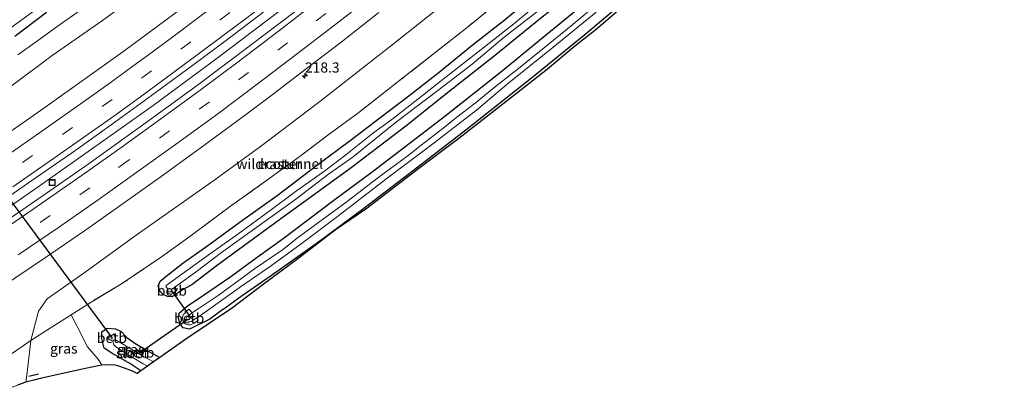
# Model space of a CAD drawing. Units: metres. Extents: x 79998 to 86274, y 401181 to 406253.
# Drawn here: x 83911 to 84153, y 401621 to 401713 of the extents above; entities that cross this region are included whole.
import ezdxf
from ezdxf.enums import TextEntityAlignment as Align

# ---------------------------------------------------------------- set-up
doc = ezdxf.new("R2010")
doc.units = ezdxf.units.M
doc.linetypes.add('IE-TERREINAFSCHEIDING', pattern=[10, 8, -2])
doc.linetypes.add('VW-3-9_STREEP', pattern=[12, 3, -9])
doc.layers.get('0').update_dxf_attribs({"lineweight": 25})
for name, color, linetype, lineweight in [('B-ME-AM-KILOMETR-S-B1', 7, 'Continuous', 18), ('B-ME-BV-GELEIDECONSTRUCTIE-GELEIDERAIL-L-B1', 213, 'BV-GELEIDERAIL', 18), ('B-ME-FV-FAUNAPASSAGE-FAUNATUNNEL-L-B1', 10, 'Continuous', 25), ('B-ME-GW-INSTEEKWATERGANG-L-B1', 10, 'Continuous', 25), ('B-ME-GW-KRUINLIJN-L-B1', 93, 'Continuous', 18), ('B-ME-GW-TEENLIJN-L-B1', 93, 'Continuous', 18), ('B-ME-IE-GRASLAND-GV-B6', 93, 'Continuous', 18), ('B-ME-IE-INRICHTINGSELEMENT-S-B1', 253, 'Continuous', 18), ('B-ME-IE-TERREINAFSCHEIDING-RASTERHEKWERK-L-B1', 8, 'IE-TERREINAFSCHEIDING', 18), ('B-ME-IE-TERREINAFSCHEIDING-SCHRIKHEK-L-B1', 10, 'Continuous', 25), ('B-ME-KG-KADASTRAAL-OPNAMEDTMGRENS-L-B1', 10, 'Continuous', 25), ('B-ME-KW-DUIKER-L-B1', 10, 'Continuous', 25), ('B-ME-OB-BEKLEDING-GV-B6', 253, 'Continuous', 18), ('B-ME-OG-WATER-GV-B6', 153, 'Continuous', 18), ('B-ME-VH-VERH_SOORT-BITUMEN-GV-B6', 8, 'IE-TERREINAFSCHEIDING-NATUURLIJK-HOUTWAL', 18), ('B-ME-VW-MARKERING-39STREEP-015-L-B1', 255, 'VW-3-9_STREEP', 18), ('B-ME-VW-MARKERING-STREEP-015-L-B1', 7, 'Continuous', 18)]:
    doc.layers.add(name, color=color, linetype=linetype, lineweight=lineweight)
doc.styles.add('NLCS-ISO', font='NLCS-ISO.TTF')
doc.linetypes.add('BV-GELEIDERAIL', pattern='A,10,-3,[108,NLCS.SHX,S=1,R=0,X=0,Y=0],-3', length=16)
doc.linetypes.add('IE-TERREINAFSCHEIDING-NATUURLIJK-HOUTWAL', pattern='A,7,-1.5,[67,NLCS.SHX,S=0.75,R=45,X=0,Y=0],-1.5,7,-1.5,[70,NLCS.SHX,S=0.75,R=0,X=0,Y=0],-1.5', length=20)

# ---------------------------------------------------------------- blocks, each defined once
blk = doc.blocks.new('put')
for p, q in [((0.75, 0.75), (-0.75, 0.75)), ((-0.75, 0.75), (-0.75, -0.75)), ((0.75, -0.75), (0.75, 0.75)), ((-0.75, -0.75), (0.75, -0.75))]:
    blk.add_line(p, q)
blk.add_lwpolyline([(-0.625, 0.625), (0.625, 0.625), (0.625, -0.625), (-0.625, -0.625)], close=True)
blk = doc.blocks.new('hecto')
for p, q in [((0, 0.625), (-0.625, 0)), ((0, -0.625), (0, 0.625)), ((-0.625, 0), (0.625, 0)), ((0.625, 0), (0, -0.625))]:
    blk.add_line(p, q)

msp = doc.modelspace()

# ---------------------------------------------------------------- linework, layer by layer
at = {"layer": 'B-ME-BV-GELEIDECONSTRUCTIE-GELEIDERAIL-L-B1'}
msp.add_polyline3d([(83905.214, 401665.258, 4.66), (83915.093, 401672.07, 4.63), (83924.882, 401678.961, 4.53), (83943.368, 401692.13, 4.58), (83959.455, 401703.995, 4.73), (83974.315, 401715.282, 4.55), (83988.998, 401726.803, 4.7), (83999.485, 401735.035, 4.58), (84005.726, 401740.061, 4.74), (84013.975, 401746.823, 4.61), (84027.273, 401757.912, 4.77), (84040.454, 401769.14, 4.72), (84047.537, 401775.255, 4.69), (84057.542, 401783.993, 4.88), (84065.479, 401791.141, 4.85), (84072.338, 401797.45, 4.78), (84083.169, 401807.364, 4.7), (84089.935, 401813.746, 4.81), (84095.72, 401819.213, 4.87), (84102.488, 401825.691, 4.84), (84111.985, 401834.892, 4.87), (84121.463, 401844.282, 5.01), (84129.0691, 401851.9372, 4.9413)], dxfattribs=at)
at = {"layer": 'B-ME-FV-FAUNAPASSAGE-FAUNATUNNEL-L-B1'}
msp.add_line((83977.0488, 401677.9237, 1.567), (83977.2843, 401677.5899, 1.567), dxfattribs=at)
at = {"layer": 'B-ME-GW-INSTEEKWATERGANG-L-B1'}
for points in [[(84158.9673, 401822.4504, 0.953), (84157.0708, 401820.521, 0.9284), (84146.1811, 401809.8778, 0.9983), (84139.499, 401803.2247, 1.0524), (84133.5437, 401797.6821, 0.8997), (84126.9643, 401791.2676, 0.9207), (84117.4698, 401782.2226, 0.8713), (84101.433, 401767.3081, 0.8096), (84093.1907, 401759.9731, 0.8314), (84084.3087, 401752.0842, 0.8913), (84076.0649, 401745.0005, 0.8202), (84067.1489, 401737.3156, 0.7554), (84057.6726, 401729.2976, 0.9119), (84049.5053, 401722.1568, 0.9444), (84038.7096, 401713.5353, 0.8495), (84027.2754, 401704.2862, 0.8811), (84016.9467, 401696.1373, 0.8541), (84005.5394, 401687.0051, 0.9539), (83991.791, 401676.5319, 0.9316), (83974.8316, 401664.166, 0.8793), (83958.9262, 401652.5102, 0.7906), (83952.8688, 401647.9877, 0.9153), (83950.586, 401646.706, 0.833)], [(83960.4932, 401641.8999, 0.6477), (83965.034, 401645.151, 0.788), (83972.5402, 401650.3372, 1.0658), (83984.054, 401658.5662, 1.1172), (83994.909, 401666.5884, 1.0644), (84006.4034, 401675.3487, 0.9989), (84020.2882, 401686.108, 1.1292), (84036.5113, 401698.9544, 1.1282), (84049.594, 401709.5695, 1.0908), (84066.0853, 401723.5112, 1.0097), (84077.6036, 401733.5944, 0.8646), (84090.4552, 401744.3776, 0.9373), (84103.378, 401756.0408, 1.2228), (84106.73, 401759.2398, 0.8724), (84109.144, 401761.363, 0.882), (84115.4777, 401767.2246, 0.8885), (84126.4178, 401777.3451, 0.9891), (84141.2329, 401791.4294, 1.1477), (84152.6168, 401802.3541, 1.013)], [(83952.3223, 401637.0116, 0.7552), (83950.7879, 401637.3449, 0.7056), (83949.954, 401638.4115, 0.7226), (83949.6538, 401639.9446, 0.7234), (83949.8206, 401640.9779, 0.8364), (83951.7219, 401642.6777, 0.8592), (83955.758, 401645.4108, 0.8246), (83962.5126, 401650.0255, 0.7954), (83968.9837, 401654.7584, 0.78), (83975.3548, 401659.3913, 0.8725), (83987.8752, 401668.778, 0.8519), (83997.2483, 401675.7773, 0.8403), (84014.4027, 401688.9306, 0.8161), (84028.8266, 401700.2862, 0.7725), (84038.4666, 401708.2188, 0.8516), (84054.7264, 401721.5768, 0.8493)], [(83946.924, 401650.357, 0.968), (83950.7229, 401653.2582, 0.9977), (83956.8809, 401657.6318, 1.0386), (83965.4045, 401663.8681, 1.0428), (83973.8825, 401669.9665, 1.0367), (83983.9283, 401677.5446, 1.0281), (83991.8616, 401683.5068, 1.0502), (83999.1656, 401689.0818, 1.0306), (84006.014, 401694.2649, 1.0406), (84013.7778, 401700.2949, 1.0377), (84021.8595, 401706.9925, 1.0944), (84029.6572, 401713.0564, 1.0815), (84036.2683, 401718.5444, 1.0504)], [(83909.3464, 401709.1808, 1.1335), (83917.171, 401715.0893, 1.0384)], [(83950.586, 401646.706, 0.833), (83949.312, 401645.812, 0.892), (83948.041, 401645.013, 0.875), (83946.946, 401645.083, 0.832), (83945.853, 401645.553, 0.837), (83945.139, 401646.315, 0.785), (83944.628, 401647.582, 0.832), (83945.086, 401648.886, 0.967), (83946.924, 401650.357, 0.968)], [(83960.4932, 401641.8999, 0.6477), (83957.3148, 401639.4894, 0.8095), (83952.3223, 401637.0116, 0.7552)], [(83940.3629, 401626.7688, 1.1674), (83937.61, 401628.5399, 1.0935), (83933.182, 401631.0924, 0.9373), (83931.3087, 401632.3687, 0.9746), (83930.7977, 401634.6661, 0.9178), (83930.7977, 401636.3678, 0.9176), (83932.075, 401637.3037, 0.9184), (83934.1187, 401637.1335, 0.8916), (83935.4811, 401636.4529, 0.8703), (83936.9499, 401634.9595, 0.9146), (83938.8558, 401633.5595, 0.8228), (83942.3141, 401631.5666, 0.6386), (83944.9904, 401630.0711, 0.6958)]]:
    msp.add_polyline3d(points, dxfattribs=at)
at = {"layer": 'B-ME-GW-KRUINLIJN-L-B1'}
for points in [[(83896.879, 401688.859, 3.076), (83902.2191, 401693.1071, 3.0785), (83908.4532, 401696.8805, 3.1427), (83918.5236, 401704.4274, 3.1048), (83930.9319, 401713.0524, 3.1872), (83940.9627, 401720.4565, 3.2193), (83954.8695, 401730.7587, 3.2422), (83967.3977, 401740.7613, 3.2015), (83986.9109, 401756.1323, 3.2004), (84003.2154, 401769.0698, 3.3437), (84024.6936, 401787.5608, 3.2751), (84037.6413, 401798.8213, 3.2851), (84055.8898, 401814.8011, 3.3694), (84072.4341, 401829.7153, 3.4197), (84087.9766, 401844.785, 3.4824), (84100.1451, 401856.5845, 3.5349), (84110.1159, 401867.0442, 3.5113), (84111.9117, 401868.8585, 3.5189)], [(83913.318, 401634.258, 3.417), (83915.1888, 401641.4789, 3.747), (83917.307, 401644.5267, 3.8165), (83926.0475, 401650.6639, 3.8865), (83939.1839, 401660.1519, 3.9048), (83958.2984, 401673.6277, 3.926), (83969.8357, 401682.036, 3.9224), (83984.384, 401693.1243, 3.9428), (84001.3937, 401706.4235, 3.9358), (84018.0657, 401719.687, 3.9224), (84030.4013, 401729.7496, 4.0062), (84043.8876, 401740.6257, 3.999), (84059.2984, 401753.7634, 4.0155), (84072.0414, 401765.117, 4.0051), (84092.2341, 401783.3508, 4.0785), (84103.3311, 401793.9616, 4.0918), (84121.6139, 401810.9238, 4.1594), (84134.41, 401823.869, 4.2595), (84145.7513, 401835.4845, 4.2961)], [(83913.318, 401634.258, 3.417), (83912.3575, 401626.3933, 3.505), (83912.0624, 401623.9731, 3.6038)]]:
    msp.add_polyline3d(points, dxfattribs=at)
at = {"layer": 'B-ME-GW-TEENLIJN-L-B1'}
msp.add_polyline3d([(83923.192, 401640.56, 1.771), (83924.6151, 401637.8673, 1.4731), (83927.2437, 401632.6476, 1.3409), (83929.839, 401629.6886, 1.3456), (83930.7242, 401628.1872, 1.4293)], dxfattribs=at)
at = {"layer": 'B-ME-IE-GRASLAND-GV-B6'}
for points in [[(84111.9117, 401868.8585, 3.5189), (84110.1159, 401867.0442, 3.5113), (84100.1451, 401856.5845, 3.5349), (84087.9766, 401844.785, 3.4824), (84072.4341, 401829.7153, 3.4197), (84055.8898, 401814.8011, 3.3694), (84037.6413, 401798.8213, 3.2851), (84024.6936, 401787.5608, 3.2751), (84003.2154, 401769.0698, 3.3437), (83986.9109, 401756.1323, 3.2004), (83967.3977, 401740.7613, 3.2015), (83954.8695, 401730.7587, 3.2422), (83940.9627, 401720.4565, 3.2193), (83930.9319, 401713.0524, 3.1872), (83918.5236, 401704.4274, 3.1048), (83908.4532, 401696.8805, 3.1427)], [(83908.4532, 401696.8805, 3.1427), (83918.5236, 401704.4274, 3.1048), (83930.9319, 401713.0524, 3.1872), (83940.9627, 401720.4565, 3.2193), (83954.8695, 401730.7587, 3.2422), (83967.3977, 401740.7613, 3.2015), (83986.9109, 401756.1323, 3.2004), (84003.2154, 401769.0698, 3.3437), (84024.6936, 401787.5608, 3.2751), (84037.6413, 401798.8213, 3.2851), (84055.8898, 401814.8011, 3.3694), (84072.4341, 401829.7153, 3.4197), (84087.9766, 401844.785, 3.4824), (84100.1451, 401856.5845, 3.5349), (84110.1159, 401867.0442, 3.5113), (84111.9117, 401868.8585, 3.5189), (84118.317, 401862.5413, 3.9929)], [(84118.317, 401862.5413, 3.9929), (84113.8457, 401857.9976, 3.9781), (84103.0302, 401847.2147, 3.9393), (84092.9223, 401837.4158, 3.8979), (84082.6065, 401827.6072, 3.8213), (84071.4124, 401817.0846, 3.8021), (84059.8297, 401806.4206, 3.8216), (84048.1093, 401795.8363, 3.8159), (84036.1527, 401785.352, 3.7966), (84023.8366, 401774.7444, 3.7658), (84012.5156, 401765.1411, 3.7669), (83993.6172, 401749.6594, 3.6754), (83975.8738, 401735.5347, 3.6295), (83952.5917, 401717.6755, 3.6608), (83936.5062, 401705.7691, 3.6569), (83916.6938, 401691.5819, 3.6017), (83901.0141, 401680.6307, 3.618)], [(84130.7962, 401850.2339, 4.3306), (84122.0109, 401841.3917, 4.2748), (84110.7485, 401830.2927, 4.2676), (84102.0604, 401821.9433, 4.1948), (84091.0897, 401811.4815, 4.1733), (84084.1929, 401805.0578, 4.1329), (84075.6922, 401797.2171, 4.1077), (84064.2397, 401786.7721, 4.0976), (84053.8394, 401777.5197, 4.136), (84042.9272, 401768.0646, 4.0812), (84032.1275, 401758.8024, 4.0655), (84020.9506, 401749.4187, 4.0277), (84005.3763, 401736.6569, 3.974), (83991.2079, 401725.3646, 3.9282), (83978.3076, 401715.2917, 3.9416), (83967.6118, 401707.1026, 3.9666), (83953.939, 401696.8542, 3.9644), (83940.186, 401686.8213, 3.9425), (83926.7892, 401677.2877, 3.883), (83916.0783, 401669.7673, 3.8856), (83905.1764, 401662.2918, 3.8667)], [(84145.7513, 401835.4845, 4.2961), (84134.41, 401823.869, 4.2595), (84121.6139, 401810.9238, 4.1594), (84103.3311, 401793.9616, 4.0918), (84092.2341, 401783.3508, 4.0785), (84072.0414, 401765.117, 4.0051), (84059.2984, 401753.7634, 4.0155), (84043.8876, 401740.6257, 3.999), (84030.4013, 401729.7496, 4.0062), (84018.0657, 401719.687, 3.9224), (84001.3937, 401706.4235, 3.9358), (83984.384, 401693.1243, 3.9428), (83969.8357, 401682.036, 3.9224), (83958.2984, 401673.6277, 3.926), (83939.1839, 401660.1519, 3.9048), (83926.0475, 401650.6639, 3.8865), (83917.307, 401644.5267, 3.8165), (83915.1888, 401641.4789, 3.747), (83913.318, 401634.258, 3.417), (83908.517, 401630.987, 3.765)], [(84054.7264, 401721.5768, 0.8493), (84038.4666, 401708.2188, 0.8516), (84028.8266, 401700.2862, 0.7725), (84014.4027, 401688.9306, 0.8161), (83997.2483, 401675.7773, 0.8403), (83987.8752, 401668.778, 0.8519), (83975.3548, 401659.3913, 0.8725), (83968.9837, 401654.7584, 0.78), (83962.5126, 401650.0255, 0.7954), (83955.758, 401645.4108, 0.8246), (83951.7219, 401642.6777, 0.8592), (83949.8206, 401640.9779, 0.8364), (83949.6538, 401639.9446, 0.7234), (83949.954, 401638.4115, 0.7226), (83950.7879, 401637.3449, 0.7056), (83952.3223, 401637.0116, 0.7552), (83957.3148, 401639.4894, 0.8095), (83960.4932, 401641.8999, 0.6477), (83965.034, 401645.151, 0.788), (83972.5402, 401650.3372, 1.0658), (83984.054, 401658.5662, 1.1172), (83994.909, 401666.5884, 1.0644), (84006.4034, 401675.3487, 0.9989), (84020.2882, 401686.108, 1.1292), (84036.5113, 401698.9544, 1.1282), (84049.594, 401709.5695, 1.0908), (84066.0853, 401723.5112, 1.0097)], [(84066.0853, 401723.5112, 1.0097), (84049.594, 401709.5695, 1.0908), (84036.5113, 401698.9544, 1.1282), (84020.2882, 401686.108, 1.1292), (84006.4034, 401675.3487, 0.9989), (83994.909, 401666.5884, 1.0644), (83984.054, 401658.5662, 1.1172), (83972.5402, 401650.3372, 1.0658), (83965.034, 401645.151, 0.788), (83960.4932, 401641.8999, 0.6477), (83957.3148, 401639.4894, 0.8095), (83952.3223, 401637.0116, 0.7552), (83950.7879, 401637.3449, 0.7056), (83949.954, 401638.4115, 0.7226), (83949.6538, 401639.9446, 0.7234), (83949.8206, 401640.9779, 0.8364), (83951.7219, 401642.6777, 0.8592), (83955.758, 401645.4108, 0.8246), (83962.5126, 401650.0255, 0.7954), (83968.9837, 401654.7584, 0.78), (83975.3548, 401659.3913, 0.8725), (83987.8752, 401668.778, 0.8519), (83997.2483, 401675.7773, 0.8403), (84014.4027, 401688.9306, 0.8161), (84028.8266, 401700.2862, 0.7725), (84038.4666, 401708.2188, 0.8516), (84054.7264, 401721.5768, 0.8493)], [(84029.611, 401718.708, 1.445), (84020.233, 401710.972, 1.422), (84013.079, 401705.371, 1.417), (84003.707, 401697.992, 1.412), (83994.01, 401690.406, 1.427), (83986.669, 401685.012, 1.422), (83979.587, 401679.673, 1.43), (83972.149, 401674.309, 1.463), (83962.458, 401667.282, 1.415), (83952.754, 401660.131, 1.464), (83945.425, 401654.82, 1.403), (83935.622, 401648.161, 1.504), (83928.112, 401643.707, 1.625), (83923.192, 401640.56, 1.771), (83918.313, 401637.445, 2.62), (83913.318, 401634.258, 3.417), (83915.1888, 401641.4789, 3.747), (83917.307, 401644.5267, 3.8165), (83926.0475, 401650.6639, 3.8865), (83939.1839, 401660.1519, 3.9048), (83958.2984, 401673.6277, 3.926), (83969.8357, 401682.036, 3.9224), (83984.384, 401693.1243, 3.9428), (84001.3937, 401706.4235, 3.9358), (84018.0657, 401719.687, 3.9224)], [(84060.5014, 401717.7807, 1.1268), (84052.3863, 401710.8071, 1.1027), (84047.0702, 401706.6214, 1.0668), (84040.4158, 401701.0534, 1.191), (84032.7875, 401695.0529, 1.2562), (84018.599, 401683.9931, 1.1776), (84009.0772, 401676.8573, 0.9406), (83995.6978, 401666.6059, 1.1996), (83988.2318, 401661.4703, 1.1306), (83978.9806, 401654.3887, 1.1623), (83970.4867, 401648.0097, 1.4832), (83962.8782, 401642.2626, 1.0482), (83951.3968, 401634.5634, 0.558), (83944.9904, 401630.0711, 0.6958), (83942.3141, 401631.5666, 0.6386), (83938.8558, 401633.5595, 0.8228), (83936.9499, 401634.9595, 0.9146), (83935.4811, 401636.4529, 0.8703), (83934.1187, 401637.1335, 0.8916), (83932.075, 401637.3037, 0.9184), (83930.7977, 401636.3678, 0.9176), (83930.7977, 401634.6661, 0.9178), (83931.3087, 401632.3687, 0.9746), (83933.182, 401631.0924, 0.9373), (83937.61, 401628.5399, 1.0935), (83940.3629, 401626.7688, 1.1674), (83939.4725, 401626.1334, 1.1301), (83938.1663, 401626.7416, 1.1038), (83935.1635, 401627.8606, 1.2059), (83934.0257, 401628.1649, 1.2454), (83932.7062, 401628.2838, 1.2935), (83930.7242, 401628.1872, 1.4293), (83929.839, 401629.6886, 1.3456), (83927.2437, 401632.6476, 1.3409), (83924.6151, 401637.8673, 1.4731), (83923.192, 401640.56, 1.771), (83928.112, 401643.707, 1.625), (83935.622, 401648.161, 1.504), (83945.425, 401654.82, 1.403), (83952.754, 401660.131, 1.464), (83962.458, 401667.282, 1.415), (83972.149, 401674.309, 1.463), (83979.587, 401679.673, 1.43), (83986.669, 401685.012, 1.422), (83994.01, 401690.406, 1.427), (84003.707, 401697.992, 1.412), (84013.079, 401705.371, 1.417), (84020.233, 401710.972, 1.422), (84029.611, 401718.708, 1.445)], [(84036.2683, 401718.5444, 1.0504), (84029.6572, 401713.0564, 1.0815), (84021.8595, 401706.9925, 1.0944), (84013.7778, 401700.2949, 1.0377), (84006.014, 401694.2649, 1.0406), (83999.1656, 401689.0818, 1.0306), (83991.8616, 401683.5068, 1.0502), (83983.9283, 401677.5446, 1.0281), (83973.8825, 401669.9665, 1.0367), (83965.4045, 401663.8681, 1.0428), (83956.8809, 401657.6318, 1.0386), (83950.7229, 401653.2582, 0.9977), (83946.924, 401650.357, 0.968), (83945.086, 401648.886, 0.967), (83944.628, 401647.582, 0.832), (83945.139, 401646.315, 0.785), (83945.853, 401645.553, 0.837), (83946.946, 401645.083, 0.832), (83948.041, 401645.013, 0.875), (83949.312, 401645.812, 0.892), (83950.586, 401646.706, 0.833), (83952.8688, 401647.9877, 0.9153), (83958.9262, 401652.5102, 0.7906), (83974.8316, 401664.166, 0.8793), (83991.791, 401676.5319, 0.9316), (84005.5394, 401687.0051, 0.9539), (84016.9467, 401696.1373, 0.8541), (84027.2754, 401704.2862, 0.8811), (84038.7096, 401713.5353, 0.8495)], [(84038.7096, 401713.5353, 0.8495), (84027.2754, 401704.2862, 0.8811), (84016.9467, 401696.1373, 0.8541), (84005.5394, 401687.0051, 0.9539), (83991.791, 401676.5319, 0.9316), (83974.8316, 401664.166, 0.8793), (83958.9262, 401652.5102, 0.7906), (83952.8688, 401647.9877, 0.9153), (83950.586, 401646.706, 0.833), (83949.312, 401645.812, 0.892), (83948.041, 401645.013, 0.875), (83946.946, 401645.083, 0.832), (83945.853, 401645.553, 0.837), (83945.139, 401646.315, 0.785), (83944.628, 401647.582, 0.832), (83945.086, 401648.886, 0.967), (83946.924, 401650.357, 0.968), (83950.7229, 401653.2582, 0.9977), (83956.8809, 401657.6318, 1.0386), (83965.4045, 401663.8681, 1.0428), (83973.8825, 401669.9665, 1.0367), (83983.9283, 401677.5446, 1.0281), (83991.8616, 401683.5068, 1.0502), (83999.1656, 401689.0818, 1.0306), (84006.014, 401694.2649, 1.0406), (84013.7778, 401700.2949, 1.0377), (84021.8595, 401706.9925, 1.0944), (84029.6572, 401713.0564, 1.0815), (84036.2683, 401718.5444, 1.0504)], [(84039.316, 401718.25, -0.161), (84032.108, 401712.224, -0.17), (84025.986, 401707.371, -0.207), (84014.792, 401698.604, -0.211), (84009.696, 401694.537, -0.208), (84002.107, 401688.661, -0.155), (83997.372, 401685.177, -0.202), (83990.772, 401679.978, -0.167), (83985.6, 401676, -0.176), (83978.33, 401670.828, -0.19), (83972.521, 401666.491, -0.204), (83964.242, 401660.426, -0.198), (83957.497, 401655.647, -0.236), (83950.46, 401650.563, -0.212), (83946.628, 401647.766, -0.174), (83946.5766, 401647.3851, -0.1796), (83946.803, 401647.139, -0.187), (83946.9729, 401647.0563, -0.1947), (83947.0137, 401645.9139, 0.4), (83947.71, 401645.6865, 0.483), (83948.4546, 401646.0363, 0.4662), (83949.2518, 401646.5223, 0.4713), (83948.7003, 401647.3737, -0.2003), (83954.018, 401651.244, -0.242), (83960.171, 401655.915, -0.181), (83967.753, 401661.365, -0.203), (83978.188, 401668.828, -0.185), (83986.535, 401675.193, -0.202), (83992.622, 401679.468, -0.132), (84002.966, 401687.845, -0.148), (84013.456, 401695.843, -0.149), (84021.891, 401702.312, -0.143), (84029.788, 401708.897, -0.196), (84040.598, 401717.289, -0.174)], [(83907.798, 401710.861, -0.125), (83914.783, 401715.875, -0.1001)], [(83910.113, 401704.547, 1.545), (83914.915, 401708.015, 1.492), (83919.741, 401711.577, 1.484), (83927.13, 401716.744, 1.501)], [(83927.13, 401716.744, 1.501), (83919.741, 401711.577, 1.484), (83914.915, 401708.015, 1.492), (83910.113, 401704.547, 1.545)], [(84053.198, 401717.556, -0.419), (84046.211, 401711.749, -0.427), (84039.25, 401706.031, -0.442), (84033.288, 401701.236, -0.474), (84027.185, 401696.433, -0.496), (84022.595, 401692.656, -0.49), (84018.108, 401689.276, -0.399), (84014.68, 401686.47, -0.4986), (84009.369, 401682.347, -0.5), (84006.161, 401679.829, -0.442), (83998.374, 401674.03, -0.424), (83991.153, 401668.506, -0.421), (83984.719, 401663.752, -0.401), (83978.817, 401659.416, -0.399), (83975.221, 401656.606, -0.395), (83968.329, 401651.854, -0.437), (83963.953, 401648.721, -0.418), (83959.403, 401645.339, -0.483), (83954.442, 401642.007, -0.456), (83953.098, 401641.146, -0.3586), (83952.9627, 401641.0446, -0.3667), (83952.2784, 401641.9452, 0.3094), (83951.2063, 401641.2439, 0.3701), (83951.3423, 401641.0691, 0.2245), (83950.8072, 401640.5987, 0.2062), (83950.6757, 401640.2458, 0.1803), (83950.6039, 401639.7898, 0.1263), (83950.6218, 401639.4959, 0.146), (83950.7923, 401638.9014, 0.0999), (83951.0678, 401638.4473, 0.1296), (83951.5687, 401638.1577, 0.0948), (83952.0817, 401638.0883, 0.0939), (83952.5407, 401638.1008, 0.0474), (83953.3406, 401638.4353, 0.1334), (83954.4454, 401639.1425, 0.1034), (83954.1115, 401639.8609, -0.4542), (83956.774, 401641.609, -0.371), (83960.518, 401644.316, -0.415), (83965.105, 401647.603, -0.379), (83972.501, 401652.735, -0.393), (83979.829, 401658.066, -0.374), (83988.764, 401664.784, -0.422), (84000.661, 401673.939, -0.418), (84011.508, 401682.062, -0.486), (84022.932, 401690.981, -0.4986), (84030.496, 401697.327, -0.498), (84041.767, 401706.398, -0.486), (84052.413, 401715.071, -0.419)], [(83902.6031, 401666.1126, 3.9352), (83913.5519, 401673.6311, 3.9163), (83924.083, 401680.9854, 3.8752), (83933.0272, 401687.3351, 3.9369), (83943.0081, 401694.5556, 3.9842), (83952.8504, 401701.7577, 3.9421), (83961.1207, 401707.9756, 3.9859), (83971.0522, 401715.5124, 3.9543)], [(83906.0837, 401647.3719, 4.1597), (83916.9341, 401654.6923, 4.215), (83926.4705, 401661.2608, 4.245), (83936.5531, 401668.3586, 4.2505), (83945.9234, 401675.013, 4.2896), (83956.164, 401682.4717, 4.2847), (83963.9042, 401688.1565, 4.3206), (83971.5976, 401693.9355, 4.3045), (83981.4711, 401701.4583, 4.2679), (83989.6415, 401707.7055, 4.2691), (83998.9604, 401715.0255, 4.2369)], [(83909.3464, 401709.1808, 1.1335), (83917.171, 401715.0893, 1.0384)], [(83917.171, 401715.0893, 1.0384), (83909.3464, 401709.1808, 1.1335)], [(83923.192, 401640.56, 1.771), (83924.6151, 401637.8673, 1.4731), (83927.2437, 401632.6476, 1.3409), (83929.839, 401629.6886, 1.3456), (83930.7242, 401628.1872, 1.4293), (83929.8301, 401628.0147, 1.5348), (83925.2183, 401627.0405, 2.1311), (83921.1707, 401626.1289, 2.6367), (83915.6132, 401624.8664, 3.2807), (83913.9897, 401624.5012, 3.4624), (83912.0624, 401623.9731, 3.6038), (83912.3575, 401626.3933, 3.505), (83913.318, 401634.258, 3.417), (83918.313, 401637.445, 2.62), (83923.192, 401640.56, 1.771)], [(83934.1021, 401634.4128, -0.4006), (83933.755, 401635.903, 0.141), (83932.923, 401635.288, 0.188), (83932.037, 401634.621, 0.154), (83933.4368, 401634.1156, -0.3717), (83933.5226, 401633.7301, -0.3529), (83933.6902, 401633.2076, -0.3892), (83934.2039, 401632.7091, -0.4279), (83935.8631, 401631.6412, -0.4538), (83938.2136, 401630.1302, -0.4322), (83940.8999, 401628.4932, -0.4073), (83941.9553, 401627.9052, -0.4045), (83940.3629, 401626.7688, 1.1674), (83937.61, 401628.5399, 1.0935), (83933.182, 401631.0924, 0.9373), (83931.3087, 401632.3687, 0.9746), (83930.7977, 401634.6661, 0.9178), (83930.7977, 401636.3678, 0.9176), (83932.075, 401637.3037, 0.9184), (83934.1187, 401637.1335, 0.8916), (83935.4811, 401636.4529, 0.8703), (83936.9499, 401634.9595, 0.9146), (83938.8558, 401633.5595, 0.8228), (83942.3141, 401631.5666, 0.6386), (83944.9904, 401630.0711, 0.6958), (83943.4428, 401628.9667, -0.3513), (83940.6382, 401630.5587, -0.3806), (83940.925, 401631.156, -0.056), (83939.33, 401632.016, 0.008), (83939.0128, 401631.4902, -0.3918), (83935.6515, 401633.4749, -0.3768), (83934.1187, 401634.4108, -0.4012), (83934.1021, 401634.4128, -0.4006)], [(83913.318, 401634.258, 3.417), (83912.3575, 401626.3933, 3.505), (83912.0624, 401623.9731, 3.6038), (83910.0187, 401623.2736, 3.7047), (83908.4396, 401622.6861, 3.7439), (83905.5487, 401621.4842, 3.6226), (83904.186, 401622.2202, 3.6246), (83898.225, 401625.013, 3.6), (83903.482, 401627.976, 3.817), (83908.517, 401630.987, 3.765), (83913.318, 401634.258, 3.417)]]:
    msp.add_polyline3d(points, dxfattribs=at)
at = {"layer": 'B-ME-IE-TERREINAFSCHEIDING-RASTERHEKWERK-L-B1'}
for points in [[(84052.371, 401819.888, 1.414), (84051.037, 401818.6642, 1.4142), (84040.395, 401808.901, 1.416), (84031.23, 401801.226, 1.333), (84024.25, 401795.371, 1.34), (84017.454, 401789.538, 1.296), (84010.814, 401783.58, 1.352), (84001.779, 401775.762, 1.408), (83992.821, 401768.019, 1.354), (83985.985, 401762.272, 1.432), (83976.937, 401754.649, 1.358), (83967.303, 401747.236, 1.448), (83955.455, 401738.279, 1.416), (83946.116, 401731.011, 1.45), (83936.686, 401723.762, 1.517), (83927.13, 401716.744, 1.501), (83919.741, 401711.577, 1.484), (83914.915, 401708.015, 1.492), (83910.113, 401704.547, 1.545)], [(84029.611, 401718.708, 1.445), (84020.233, 401710.972, 1.422), (84013.079, 401705.371, 1.417), (84003.707, 401697.992, 1.412), (83994.01, 401690.406, 1.427), (83986.669, 401685.012, 1.422), (83979.587, 401679.673, 1.43), (83972.149, 401674.309, 1.463), (83962.458, 401667.282, 1.415), (83952.754, 401660.131, 1.464), (83945.425, 401654.82, 1.403), (83935.622, 401648.161, 1.504), (83928.112, 401643.707, 1.625), (83923.192, 401640.56, 1.771), (83918.313, 401637.445, 2.62), (83913.318, 401634.258, 3.417), (83908.517, 401630.987, 3.765)]]:
    msp.add_polyline3d(points, dxfattribs=at)
at = {"layer": 'B-ME-IE-TERREINAFSCHEIDING-SCHRIKHEK-L-B1'}
msp.add_line((83912.7684, 401625.453, 3.505), (83915.146, 401626.0587, 3.5113), dxfattribs=at)
at = {"layer": 'B-ME-KG-KADASTRAAL-OPNAMEDTMGRENS-L-B1'}
msp.add_polyline3d([(84060.5014, 401717.7807, 1.1268), (84052.3863, 401710.8071, 1.1027), (84047.0702, 401706.6214, 1.0668), (84040.4158, 401701.0534, 1.191), (84032.7875, 401695.0529, 1.2562), (84018.599, 401683.9931, 1.1776), (84009.0772, 401676.8573, 0.9406), (83995.6978, 401666.6059, 1.1996), (83988.2318, 401661.4703, 1.1306), (83978.9806, 401654.3887, 1.1623), (83970.4867, 401648.0097, 1.4832), (83962.8782, 401642.2626, 1.0482), (83951.3968, 401634.5634, 0.558), (83944.9904, 401630.0711, 0.6958), (83943.4428, 401628.9667, -0.3513), (83941.9553, 401627.9052, -0.4045), (83940.3629, 401626.7688, 1.1674), (83939.4725, 401626.1334, 1.1301), (83938.1663, 401626.7416, 1.1038), (83935.1635, 401627.8606, 1.2059), (83934.0257, 401628.1649, 1.2454), (83932.7062, 401628.2838, 1.2935), (83930.7242, 401628.1872, 1.4293), (83929.8301, 401628.0147, 1.5348), (83925.2183, 401627.0405, 2.1311), (83921.1707, 401626.1289, 2.6367), (83915.6132, 401624.8664, 3.2807), (83913.9897, 401624.5012, 3.4624), (83912.0624, 401623.9731, 3.6038), (83910.0187, 401623.2736, 3.7047)], dxfattribs=at)
at = {"layer": 'B-ME-KW-DUIKER-L-B1'}
for p, q in [((83933.3987, 401634.7891, -0.29), (83888.9322, 401694.9635, -0.3)), ((83947.837, 401646.668, 0.12), (83952.8255, 401639.5916, 0.11)), ((83951.686, 401639.234, -0.49), (83939.793, 401630.933, -0.51))]:
    msp.add_line(p, q, dxfattribs=at)
at = {"layer": 'B-ME-OB-BEKLEDING-GV-B6'}
for points in [[(83948.7003, 401647.3737, -0.2003), (83949.2518, 401646.5223, 0.4713), (83948.4546, 401646.0363, 0.4662), (83947.71, 401645.6865, 0.483), (83947.0137, 401645.9139, 0.4), (83946.9729, 401647.0563, -0.1947), (83947.401, 401646.848, -0.214), (83948.158, 401646.979, -0.196), (83948.7003, 401647.3737, -0.2003)], [(83952.9627, 401641.0446, -0.3667), (83951.681, 401640.084, -0.443), (83951.549, 401639.6359, -0.4677), (83951.6024, 401639.2053, -0.4986), (83952.0147, 401638.9994, -0.4984), (83952.709, 401638.94, -0.498), (83954.1115, 401639.8609, -0.4542), (83954.4454, 401639.1425, 0.1034), (83953.3406, 401638.4353, 0.1334), (83952.5407, 401638.1008, 0.0474), (83952.0817, 401638.0883, 0.0939), (83951.5687, 401638.1577, 0.0948), (83951.0678, 401638.4473, 0.1296), (83950.7923, 401638.9014, 0.0999), (83950.6218, 401639.4959, 0.146), (83950.6039, 401639.7898, 0.1263), (83950.6757, 401640.2458, 0.1803), (83950.8072, 401640.5987, 0.2062), (83951.3423, 401641.0691, 0.2245), (83951.2063, 401641.2439, 0.3701), (83952.2784, 401641.9452, 0.3094), (83952.9627, 401641.0446, -0.3667)], [(83933.4368, 401634.1156, -0.3717), (83932.037, 401634.621, 0.154), (83932.923, 401635.288, 0.188), (83933.755, 401635.903, 0.141), (83934.1021, 401634.4128, -0.4006), (83933.872, 401634.4408, -0.3917), (83933.43, 401634.1463, -0.3732), (83933.4368, 401634.1156, -0.3717)], [(83939.0128, 401631.4902, -0.3918), (83939.33, 401632.016, 0.008), (83940.925, 401631.156, -0.056), (83940.6382, 401630.5587, -0.3806), (83939.3982, 401631.2626, -0.3935), (83939.0128, 401631.4902, -0.3918)]]:
    msp.add_polyline3d(points, dxfattribs=at)
at = {"layer": 'B-ME-OG-WATER-GV-B6'}
for points in [[(84040.598, 401717.289, -0.174), (84029.788, 401708.897, -0.196), (84021.891, 401702.312, -0.143), (84013.456, 401695.843, -0.149), (84002.966, 401687.845, -0.148), (83992.622, 401679.468, -0.132), (83986.535, 401675.193, -0.202), (83978.188, 401668.828, -0.185), (83967.753, 401661.365, -0.203), (83960.171, 401655.915, -0.181), (83954.018, 401651.244, -0.242), (83948.7003, 401647.3737, -0.2003), (83948.158, 401646.979, -0.196), (83947.401, 401646.848, -0.214), (83946.9729, 401647.0563, -0.1947), (83946.803, 401647.139, -0.187), (83946.5766, 401647.3851, -0.1796), (83946.628, 401647.766, -0.174), (83950.46, 401650.563, -0.212), (83957.497, 401655.647, -0.236), (83964.242, 401660.426, -0.198), (83972.521, 401666.491, -0.204), (83978.33, 401670.828, -0.19), (83985.6, 401676, -0.176), (83990.772, 401679.978, -0.167), (83997.372, 401685.177, -0.202), (84002.107, 401688.661, -0.155), (84009.696, 401694.537, -0.208), (84014.792, 401698.604, -0.211), (84025.986, 401707.371, -0.207), (84032.108, 401712.224, -0.17), (84039.316, 401718.25, -0.161)], [(83914.783, 401715.875, -0.1001), (83907.798, 401710.861, -0.125)], [(84052.413, 401715.071, -0.419), (84041.767, 401706.398, -0.486), (84030.496, 401697.327, -0.498), (84022.932, 401690.981, -0.4986), (84011.508, 401682.062, -0.486), (84000.661, 401673.939, -0.418), (83988.764, 401664.784, -0.422), (83979.829, 401658.066, -0.374), (83972.501, 401652.735, -0.393), (83965.105, 401647.603, -0.379), (83960.518, 401644.316, -0.415), (83956.774, 401641.609, -0.371), (83954.1115, 401639.8609, -0.4542), (83952.709, 401638.94, -0.498), (83952.0147, 401638.9994, -0.4984), (83951.6024, 401639.2053, -0.4986), (83951.549, 401639.6359, -0.4677), (83951.681, 401640.084, -0.443), (83952.9627, 401641.0446, -0.3667), (83953.098, 401641.146, -0.3586), (83954.442, 401642.007, -0.456), (83959.403, 401645.339, -0.483), (83963.953, 401648.721, -0.418), (83968.329, 401651.854, -0.437), (83975.221, 401656.606, -0.395), (83978.817, 401659.416, -0.399), (83984.719, 401663.752, -0.401), (83991.153, 401668.506, -0.421), (83998.374, 401674.03, -0.424), (84006.161, 401679.829, -0.442), (84009.369, 401682.347, -0.5), (84014.68, 401686.47, -0.4986), (84018.108, 401689.276, -0.399), (84022.595, 401692.656, -0.49), (84027.185, 401696.433, -0.496), (84033.288, 401701.236, -0.474), (84039.25, 401706.031, -0.442), (84046.211, 401711.749, -0.427), (84053.198, 401717.556, -0.419)], [(83939.0128, 401631.4902, -0.3918), (83939.3982, 401631.2626, -0.3935), (83940.6382, 401630.5587, -0.3806), (83943.4428, 401628.9667, -0.3513), (83941.9553, 401627.9052, -0.4045), (83940.8999, 401628.4932, -0.4073), (83938.2136, 401630.1302, -0.4322), (83935.8631, 401631.6412, -0.4538), (83934.2039, 401632.7091, -0.4279), (83933.6902, 401633.2076, -0.3892), (83933.5226, 401633.7301, -0.3529), (83933.4368, 401634.1156, -0.3717), (83933.43, 401634.1463, -0.3732), (83933.872, 401634.4408, -0.3917), (83934.1021, 401634.4128, -0.4006), (83934.1187, 401634.4108, -0.4012), (83935.6515, 401633.4749, -0.3768), (83939.0128, 401631.4902, -0.3918)]]:
    msp.add_polyline3d(points, dxfattribs=at)
at = {"layer": 'B-ME-VH-VERH_SOORT-BITUMEN-GV-B6'}
for points in [[(83901.0141, 401680.6307, 3.618), (83916.6938, 401691.5819, 3.6017), (83936.5062, 401705.7691, 3.6569), (83952.5917, 401717.6755, 3.6608), (83975.8738, 401735.5347, 3.6295), (83993.6172, 401749.6594, 3.6754), (84012.5156, 401765.1411, 3.7669), (84023.8366, 401774.7444, 3.7658), (84036.1527, 401785.352, 3.7966), (84048.1093, 401795.8363, 3.8159), (84059.8297, 401806.4206, 3.8216), (84071.4124, 401817.0846, 3.8021), (84082.6065, 401827.6072, 3.8213), (84092.9223, 401837.4158, 3.8979), (84103.0302, 401847.2147, 3.9393), (84113.8457, 401857.9976, 3.9781), (84118.317, 401862.5413, 3.9929), (84127.4868, 401853.4977, 4.3023)], [(83905.1764, 401662.2918, 3.8667), (83916.0783, 401669.7673, 3.8856), (83926.7892, 401677.2877, 3.883), (83940.186, 401686.8213, 3.9425), (83953.939, 401696.8542, 3.9644), (83967.6118, 401707.1026, 3.9666), (83978.3076, 401715.2917, 3.9416), (83991.2079, 401725.3646, 3.9282), (84005.3763, 401736.6569, 3.974), (84020.9506, 401749.4187, 4.0277), (84032.1275, 401758.8024, 4.0655), (84042.9272, 401768.0646, 4.0812), (84053.8394, 401777.5197, 4.136), (84064.2397, 401786.7721, 4.0976), (84075.6922, 401797.2171, 4.1077), (84084.1929, 401805.0578, 4.1329), (84091.0897, 401811.4815, 4.1733), (84102.0604, 401821.9433, 4.1948), (84110.7485, 401830.2927, 4.2676), (84122.0109, 401841.3917, 4.2748), (84130.7962, 401850.2339, 4.3306), (84139.9921, 401841.1645, 4.7048)], [(83971.0522, 401715.5124, 3.9543), (83961.1207, 401707.9756, 3.9859), (83952.8504, 401701.7577, 3.9421), (83943.0081, 401694.5556, 3.9842), (83933.0272, 401687.3351, 3.9369), (83924.083, 401680.9854, 3.8752), (83913.5519, 401673.6311, 3.9163), (83902.6031, 401666.1126, 3.9352)], [(83998.9604, 401715.0255, 4.2369), (83989.6415, 401707.7055, 4.2691), (83981.4711, 401701.4583, 4.2679), (83971.5976, 401693.9355, 4.3045), (83963.9042, 401688.1565, 4.3206), (83956.164, 401682.4717, 4.2847), (83945.9234, 401675.013, 4.2896), (83936.5531, 401668.3586, 4.2505), (83926.4705, 401661.2608, 4.245), (83916.9341, 401654.6923, 4.215), (83906.0837, 401647.3719, 4.1597)]]:
    msp.add_polyline3d(points, dxfattribs=at)
at = {"layer": 'B-ME-VW-MARKERING-39STREEP-015-L-B1'}
for points in [[(83901.3861, 401671.2612, 3.8296), (83911.2316, 401678.0583, 3.8581), (83921.0771, 401684.9333, 3.8601), (83930.8318, 401691.8602, 3.8934), (83940.5605, 401698.8908, 3.9199), (83950.2374, 401705.9863, 3.9277), (83959.8364, 401713.2115, 3.9158), (83969.4614, 401720.5276, 3.894)], [(83985.8546, 401714.7433, 4.1367), (83976.4337, 401707.5105, 4.1192), (83966.8147, 401700.2237, 4.1594), (83957.1455, 401692.9568, 4.1424), (83947.3863, 401685.8501, 4.1628), (83937.2768, 401678.5632, 4.0985), (83927.7678, 401671.8069, 4.0454), (83918.0687, 401665.0305, 4.0533), (83908.1994, 401658.2641, 4.0355)]]:
    msp.add_polyline3d(points, dxfattribs=at)
at = {"layer": 'B-ME-VW-MARKERING-STREEP-015-L-B1'}
for points in [[(83908.8522, 401672.0725, 3.9224), (83919.7083, 401679.6552, 3.9171), (83933.6721, 401689.4961, 3.9656), (83940.2396, 401694.2612, 3.9897), (83955.1357, 401705.2209, 4.0125), (83965.0958, 401712.7492, 3.9983), (83972.5233, 401718.3949, 3.9685)], [(83910.2069, 401655.3059, 4.111), (83920.1032, 401662.0908, 4.1741), (83929.827, 401668.8844, 4.1547), (83939.3574, 401675.656, 4.1885), (83949.4838, 401682.955, 4.2275), (83959.2718, 401690.0827, 4.2143), (83968.968, 401697.3699, 4.2322), (83978.6017, 401704.6678, 4.2167), (83988.049, 401711.9209, 4.2101), (83997.4103, 401719.2912, 4.2174)], [(83983.6122, 401717.6432, 4.0199), (83974.2532, 401710.4293, 4.028), (83964.6309, 401703.1303, 4.0704), (83954.9718, 401695.8963, 4.0303), (83945.2658, 401688.7989, 4.042), (83935.1614, 401681.5195, 4.0108), (83925.6774, 401674.7848, 3.9636), (83915.9983, 401668.0297, 3.9643), (83906.1666, 401661.2595, 3.9746)], [(83903.9449, 401677.3827, 3.7447), (83915.446, 401685.3974, 3.7409), (83928.1864, 401694.4127, 3.7843), (83932.7733, 401697.7202, 3.7515), (83939.2945, 401702.4305, 3.7901), (83941.9334, 401704.3504, 3.8512), (83947.869, 401708.7448, 3.8368), (83956.5205, 401715.2188, 3.8123)]]:
    msp.add_polyline3d(points, dxfattribs=at)

# ---------------------------------------------------------------- block references
at = {"layer": 'B-ME-AM-KILOMETR-S-B1', "rotation": 90}
msp.add_blockref('hecto', (83980.746, 401699.436, 4.227), dxfattribs=at)
at = {"layer": 'B-ME-IE-INRICHTINGSELEMENT-S-B1', "rotation": 90}
msp.add_blockref('put', (83918.53, 401673.12, 3.82), dxfattribs=at)

# ---------------------------------------------------------------- texts
at = {"layer": 'B-ME-AM-KILOMETR-S-B1', "ltscale": 0.2, "style": 'NLCS-ISO'}
msp.add_text('218.3', height=2.5, dxfattribs=at).set_placement((83980.746, 401699.436, 4.227), align=Align.BOTTOM_LEFT)
at = {"layer": 'B-ME-FV-FAUNAPASSAGE-FAUNATUNNEL-L-B1', "ltscale": 0.2, "style": 'NLCS-ISO'}
msp.add_text('ecotunnel', height=2.5, dxfattribs=at).set_placement((83977.1665, 401677.7568), align=Align.MIDDLE_CENTER)
at = {"layer": 'B-ME-IE-GRASLAND-GV-B6', "ltscale": 0.2, "style": 'NLCS-ISO'}
for p in [(83921.3933, 401632.2665), (83937.894, 401632.0363)]:
    msp.add_text('gras', height=2.5, dxfattribs=at).set_placement(p, align=Align.MIDDLE_CENTER)
at = {"layer": 'B-ME-IE-TERREINAFSCHEIDING-RASTERHEKWERK-L-B1', "ltscale": 0.2, "style": 'NLCS-ISO'}
msp.add_text('wildraster', height=2.5, dxfattribs=at).set_placement((83971.9113, 401677.6946), align=Align.MIDDLE_CENTER)
at = {"layer": 'B-ME-OB-BEKLEDING-GV-B6', "ltscale": 0.2, "style": 'NLCS-ISO'}
for p in [(83947.9951, 401646.5274), (83952.2657, 401639.7148), (83933.2336, 401634.8878), (83939.982, 401631.2964)]:
    msp.add_text('betb', height=2.5, dxfattribs=at).set_placement(p, align=Align.MIDDLE_CENTER)
at = {"layer": 'B-ME-OG-WATER-GV-B6', "ltscale": 0.2, "style": 'NLCS-ISO'}
msp.add_text('sloot', height=2.5, dxfattribs=at).set_placement((83938.2802, 401631.0971), align=Align.MIDDLE_CENTER)

doc.saveas('drawing.dxf')
